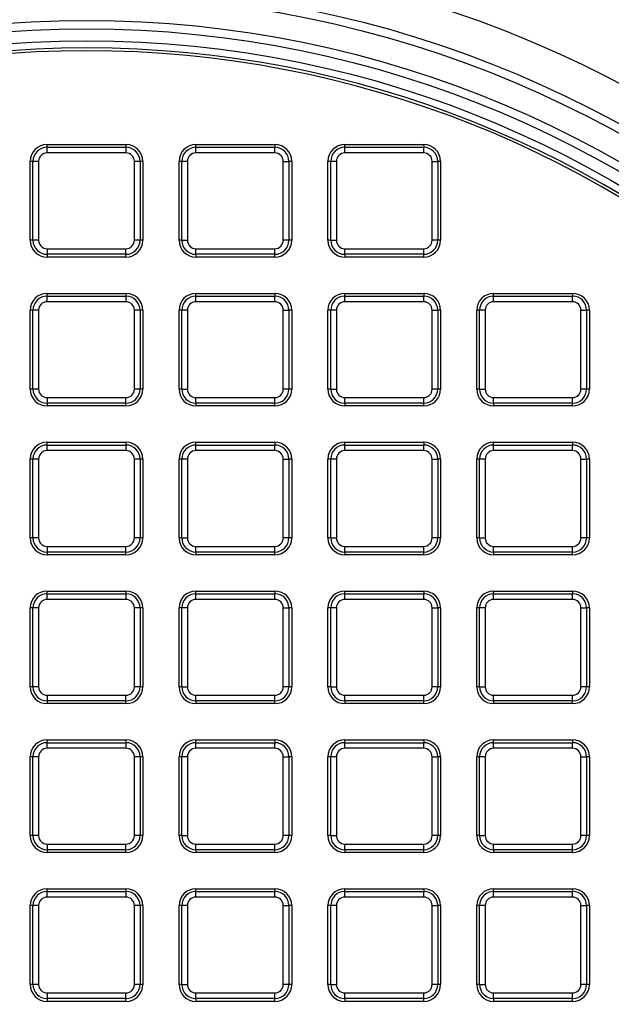
# Model space of a CAD drawing. Units: millimetres. Extents: x 948 to 40281, y 666 to 24284.
# Drawn here: x 38282 to 38387, y 11815 to 11990 of the extents above; entities that cross this region are included whole.
import ezdxf

# ---------------------------------------------------------------- set-up
doc = ezdxf.new("R2010")
doc.units = ezdxf.units.MM
doc.header["$LTSCALE"] = 95

msp = doc.modelspace()

# ---------------------------------------------------------------- linework, layer by layer
at = {"color": 7, "linetype": 'Continuous', "lineweight": 25}
for p, q in [((38286.77, 11967.6), (38300.82, 11967.6)), ((38286.77, 11967.1), (38286.77, 11967.6)), ((38300.82, 11967.6), (38300.82, 11967.1)), ((38313.27, 11967.6), (38327.32, 11967.6)), ((38313.27, 11967.1), (38313.27, 11967.6)), ((38327.32, 11967.6), (38327.32, 11967.1)), ((38339.77, 11967.6), (38353.82, 11967.6)), ((38339.77, 11967.1), (38339.77, 11967.6)), ((38353.82, 11967.6), (38353.82, 11967.1)), ((38286.77, 11966.1), (38286.77, 11967.1)), ((38286.77, 11967.1), (38300.82, 11967.1)), ((38300.82, 11966.1), (38286.77, 11966.1)), ((38300.82, 11967.1), (38300.82, 11966.1)), ((38313.27, 11966.1), (38313.27, 11967.1)), ((38313.27, 11967.1), (38327.32, 11967.1)), ((38327.32, 11966.1), (38313.27, 11966.1)), ((38327.32, 11966.1), (38327.32, 11967.1)), ((38339.77, 11966.1), (38339.77, 11967.1)), ((38339.77, 11967.1), (38353.82, 11967.1)), ((38353.82, 11966.1), (38339.77, 11966.1)), ((38353.82, 11966.1), (38353.82, 11967.1)), ((38283.77, 11950.55), (38283.77, 11964.6)), ((38284.27, 11964.6), (38283.77, 11964.6)), ((38285.27, 11964.6), (38284.27, 11964.6)), ((38284.27, 11950.55), (38284.27, 11964.6)), ((38285.27, 11964.6), (38285.27, 11950.55)), ((38302.32, 11950.55), (38302.32, 11964.6)), ((38303.32, 11964.6), (38302.32, 11964.6)), ((38303.32, 11964.6), (38303.32, 11950.55)), ((38303.82, 11964.6), (38303.32, 11964.6)), ((38303.82, 11964.6), (38303.82, 11950.55)), ((38310.27, 11950.55), (38310.27, 11964.6)), ((38310.77, 11964.6), (38310.27, 11964.6)), ((38311.77, 11964.6), (38310.77, 11964.6)), ((38310.77, 11950.55), (38310.77, 11964.6)), ((38311.77, 11964.6), (38311.77, 11950.55)), ((38328.82, 11950.55), (38328.82, 11964.6)), ((38328.82, 11964.6), (38329.82, 11964.6)), ((38329.82, 11964.6), (38329.82, 11950.55)), ((38330.32, 11964.6), (38329.82, 11964.6)), ((38330.32, 11964.6), (38330.32, 11950.55)), ((38337.27, 11964.6), (38336.77, 11964.6)), ((38336.77, 11950.55), (38336.77, 11964.6)), ((38338.27, 11964.6), (38337.27, 11964.6)), ((38337.27, 11950.55), (38337.27, 11964.6)), ((38338.27, 11964.6), (38338.27, 11950.55)), ((38355.32, 11950.55), (38355.32, 11964.6)), ((38355.32, 11964.6), (38356.32, 11964.6)), ((38356.32, 11964.6), (38356.32, 11950.55)), ((38356.82, 11964.6), (38356.32, 11964.6)), ((38356.82, 11964.6), (38356.82, 11950.55)), ((38284.27, 11950.55), (38283.77, 11950.55)), ((38285.27, 11950.55), (38284.27, 11950.55)), ((38303.32, 11950.55), (38302.32, 11950.55)), ((38303.82, 11950.55), (38303.32, 11950.55)), ((38310.77, 11950.55), (38310.27, 11950.55)), ((38310.77, 11950.55), (38311.77, 11950.55)), ((38329.82, 11950.55), (38328.82, 11950.55)), ((38330.32, 11950.55), (38329.82, 11950.55)), ((38337.27, 11950.55), (38336.77, 11950.55)), ((38337.27, 11950.55), (38338.27, 11950.55)), ((38356.32, 11950.55), (38355.32, 11950.55)), ((38356.82, 11950.55), (38356.32, 11950.55)), ((38286.77, 11949.05), (38286.77, 11948.05)), ((38286.77, 11949.05), (38300.82, 11949.05)), ((38300.82, 11948.05), (38300.82, 11949.05)), ((38313.27, 11949.05), (38327.32, 11949.05)), ((38313.27, 11948.05), (38313.27, 11949.05)), ((38327.32, 11948.05), (38327.32, 11949.05)), ((38339.77, 11949.05), (38353.82, 11949.05)), ((38339.77, 11948.05), (38339.77, 11949.05)), ((38353.82, 11948.05), (38353.82, 11949.05)), ((38300.82, 11948.05), (38286.77, 11948.05)), ((38286.77, 11948.05), (38286.77, 11947.55)), ((38300.82, 11947.55), (38286.77, 11947.55)), ((38300.82, 11947.55), (38300.82, 11948.05)), ((38327.32, 11948.05), (38313.27, 11948.05)), ((38313.27, 11948.05), (38313.27, 11947.55)), ((38327.32, 11947.55), (38313.27, 11947.55)), ((38327.32, 11947.55), (38327.32, 11948.05)), ((38353.82, 11948.05), (38339.77, 11948.05)), ((38339.77, 11948.05), (38339.77, 11947.55)), ((38353.82, 11947.55), (38339.77, 11947.55)), ((38353.82, 11947.55), (38353.82, 11948.05)), ((38286.77, 11941.1), (38300.82, 11941.1)), ((38286.77, 11940.6), (38286.77, 11941.1)), ((38286.77, 11939.6), (38286.77, 11940.6)), ((38286.77, 11940.6), (38300.82, 11940.6)), ((38300.82, 11939.6), (38286.77, 11939.6)), ((38300.82, 11941.1), (38300.82, 11940.6)), ((38300.82, 11940.6), (38300.82, 11939.6)), ((38313.27, 11940.6), (38313.27, 11941.1)), ((38313.27, 11941.1), (38327.32, 11941.1)), ((38313.27, 11939.6), (38313.27, 11940.6)), ((38313.27, 11940.6), (38327.32, 11940.6)), ((38327.32, 11939.6), (38313.27, 11939.6)), ((38327.32, 11941.1), (38327.32, 11940.6)), ((38327.32, 11939.6), (38327.32, 11940.6)), ((38339.77, 11940.6), (38339.77, 11941.1)), ((38339.77, 11941.1), (38353.82, 11941.1)), ((38339.77, 11939.6), (38339.77, 11940.6)), ((38339.77, 11940.6), (38353.82, 11940.6)), ((38353.82, 11939.6), (38339.77, 11939.6)), ((38353.82, 11941.1), (38353.82, 11940.6)), ((38353.82, 11939.6), (38353.82, 11940.6)), ((38366.27, 11940.6), (38366.27, 11941.1)), ((38366.27, 11941.1), (38380.32, 11941.1)), ((38366.27, 11939.6), (38366.27, 11940.6)), ((38366.27, 11940.6), (38380.32, 11940.6)), ((38380.32, 11939.6), (38366.27, 11939.6)), ((38380.32, 11941.1), (38380.32, 11940.6)), ((38380.32, 11939.6), (38380.32, 11940.6)), ((38284.27, 11938.1), (38283.77, 11938.1)), ((38283.77, 11924.05), (38283.77, 11938.1)), ((38285.27, 11938.1), (38284.27, 11938.1)), ((38284.27, 11924.05), (38284.27, 11938.1)), ((38285.27, 11938.1), (38285.27, 11924.05)), ((38302.32, 11924.05), (38302.32, 11938.1)), ((38303.32, 11938.1), (38302.32, 11938.1)), ((38303.32, 11938.1), (38303.32, 11924.05)), ((38303.82, 11938.1), (38303.32, 11938.1)), ((38303.82, 11938.1), (38303.82, 11924.05)), ((38310.27, 11924.05), (38310.27, 11938.1)), ((38310.77, 11938.1), (38310.27, 11938.1)), ((38311.77, 11938.1), (38310.77, 11938.1)), ((38310.77, 11924.05), (38310.77, 11938.1)), ((38311.77, 11938.1), (38311.77, 11924.05)), ((38328.82, 11924.05), (38328.82, 11938.1)), ((38328.82, 11938.1), (38329.82, 11938.1)), ((38329.82, 11938.1), (38329.82, 11924.05)), ((38330.32, 11938.1), (38329.82, 11938.1)), ((38330.32, 11938.1), (38330.32, 11924.05)), ((38337.27, 11938.1), (38336.77, 11938.1)), ((38336.77, 11924.05), (38336.77, 11938.1)), ((38338.27, 11938.1), (38337.27, 11938.1)), ((38337.27, 11924.05), (38337.27, 11938.1)), ((38338.27, 11938.1), (38338.27, 11924.05)), ((38355.32, 11938.1), (38356.32, 11938.1)), ((38355.32, 11924.05), (38355.32, 11938.1)), ((38356.32, 11938.1), (38356.32, 11924.05)), ((38356.82, 11938.1), (38356.32, 11938.1)), ((38356.82, 11938.1), (38356.82, 11924.05)), ((38363.77, 11938.1), (38363.27, 11938.1)), ((38363.27, 11924.05), (38363.27, 11938.1)), ((38364.77, 11938.1), (38363.77, 11938.1)), ((38363.77, 11924.05), (38363.77, 11938.1)), ((38364.77, 11938.1), (38364.77, 11924.05)), ((38381.82, 11924.05), (38381.82, 11938.1)), ((38381.82, 11938.1), (38382.82, 11938.1)), ((38382.82, 11938.1), (38382.82, 11924.05)), ((38383.32, 11938.1), (38382.82, 11938.1)), ((38383.32, 11938.1), (38383.32, 11924.05)), ((38284.27, 11924.05), (38283.77, 11924.05)), ((38285.27, 11924.05), (38284.27, 11924.05)), ((38303.32, 11924.05), (38302.32, 11924.05)), ((38303.82, 11924.05), (38303.32, 11924.05)), ((38310.77, 11924.05), (38310.27, 11924.05)), ((38310.77, 11924.05), (38311.77, 11924.05)), ((38329.82, 11924.05), (38328.82, 11924.05)), ((38330.32, 11924.05), (38329.82, 11924.05)), ((38337.27, 11924.05), (38336.77, 11924.05)), ((38337.27, 11924.05), (38338.27, 11924.05)), ((38356.32, 11924.05), (38355.32, 11924.05)), ((38356.82, 11924.05), (38356.32, 11924.05)), ((38363.77, 11924.05), (38363.27, 11924.05)), ((38363.77, 11924.05), (38364.77, 11924.05)), ((38382.82, 11924.05), (38381.82, 11924.05)), ((38383.32, 11924.05), (38382.82, 11924.05)), ((38286.77, 11922.55), (38300.82, 11922.55)), ((38286.77, 11922.55), (38286.77, 11921.55)), ((38300.82, 11921.55), (38300.82, 11922.55)), ((38313.27, 11921.55), (38313.27, 11922.55)), ((38313.27, 11922.55), (38327.32, 11922.55)), ((38327.32, 11921.55), (38327.32, 11922.55)), ((38339.77, 11921.55), (38339.77, 11922.55)), ((38339.77, 11922.55), (38353.82, 11922.55)), ((38353.82, 11921.55), (38353.82, 11922.55)), ((38366.27, 11922.55), (38380.32, 11922.55)), ((38366.27, 11921.55), (38366.27, 11922.55)), ((38380.32, 11921.55), (38380.32, 11922.55)), ((38300.82, 11921.55), (38286.77, 11921.55)), ((38286.77, 11921.55), (38286.77, 11921.05)), ((38300.82, 11921.05), (38286.77, 11921.05)), ((38300.82, 11921.05), (38300.82, 11921.55)), ((38327.32, 11921.55), (38313.27, 11921.55)), ((38313.27, 11921.55), (38313.27, 11921.05)), ((38327.32, 11921.05), (38313.27, 11921.05)), ((38327.32, 11921.05), (38327.32, 11921.55)), ((38353.82, 11921.55), (38339.77, 11921.55)), ((38339.77, 11921.55), (38339.77, 11921.05)), ((38353.82, 11921.05), (38339.77, 11921.05)), ((38353.82, 11921.05), (38353.82, 11921.55)), ((38380.32, 11921.55), (38366.27, 11921.55)), ((38366.27, 11921.55), (38366.27, 11921.05)), ((38380.32, 11921.05), (38366.27, 11921.05)), ((38380.32, 11921.05), (38380.32, 11921.55)), ((38286.77, 11914.1), (38286.77, 11914.6)), ((38286.77, 11914.6), (38300.82, 11914.6)), ((38286.77, 11913.1), (38286.77, 11914.1)), ((38286.77, 11914.1), (38300.82, 11914.1)), ((38300.82, 11914.6), (38300.82, 11914.1)), ((38300.82, 11914.1), (38300.82, 11913.1)), ((38313.27, 11914.6), (38327.32, 11914.6)), ((38313.27, 11914.1), (38313.27, 11914.6)), ((38313.27, 11913.1), (38313.27, 11914.1)), ((38313.27, 11914.1), (38327.32, 11914.1)), ((38327.32, 11914.6), (38327.32, 11914.1)), ((38327.32, 11913.1), (38327.32, 11914.1)), ((38339.77, 11914.6), (38353.82, 11914.6)), ((38339.77, 11914.1), (38339.77, 11914.6)), ((38339.77, 11913.1), (38339.77, 11914.1)), ((38339.77, 11914.1), (38353.82, 11914.1)), ((38353.82, 11914.6), (38353.82, 11914.1)), ((38353.82, 11913.1), (38353.82, 11914.1)), ((38366.27, 11914.6), (38380.32, 11914.6)), ((38366.27, 11914.1), (38366.27, 11914.6)), ((38366.27, 11913.1), (38366.27, 11914.1)), ((38366.27, 11914.1), (38380.32, 11914.1)), ((38380.32, 11914.6), (38380.32, 11914.1)), ((38380.32, 11913.1), (38380.32, 11914.1)), ((38283.77, 11897.55), (38283.77, 11911.6)), ((38284.27, 11911.6), (38283.77, 11911.6)), ((38285.27, 11911.6), (38284.27, 11911.6)), ((38284.27, 11897.55), (38284.27, 11911.6)), ((38285.27, 11911.6), (38285.27, 11897.55)), ((38300.82, 11913.1), (38286.77, 11913.1)), ((38302.32, 11897.55), (38302.32, 11911.6)), ((38303.32, 11911.6), (38302.32, 11911.6)), ((38303.32, 11911.6), (38303.32, 11897.55)), ((38303.82, 11911.6), (38303.32, 11911.6)), ((38303.82, 11911.6), (38303.82, 11897.55)), ((38310.77, 11911.6), (38310.27, 11911.6)), ((38310.27, 11897.55), (38310.27, 11911.6)), ((38310.77, 11897.55), (38310.77, 11911.6)), ((38311.77, 11911.6), (38310.77, 11911.6)), ((38311.77, 11911.6), (38311.77, 11897.55)), ((38327.32, 11913.1), (38313.27, 11913.1)), ((38328.82, 11897.55), (38328.82, 11911.6)), ((38328.82, 11911.6), (38329.82, 11911.6)), ((38329.82, 11911.6), (38329.82, 11897.55)), ((38330.32, 11911.6), (38329.82, 11911.6)), ((38330.32, 11911.6), (38330.32, 11897.55)), ((38337.27, 11911.6), (38336.77, 11911.6)), ((38336.77, 11897.55), (38336.77, 11911.6)), ((38337.27, 11897.55), (38337.27, 11911.6)), ((38338.27, 11911.6), (38337.27, 11911.6)), ((38338.27, 11911.6), (38338.27, 11897.55)), ((38353.82, 11913.1), (38339.77, 11913.1)), ((38355.32, 11897.55), (38355.32, 11911.6)), ((38355.32, 11911.6), (38356.32, 11911.6)), ((38356.32, 11911.6), (38356.32, 11897.55)), ((38356.82, 11911.6), (38356.32, 11911.6)), ((38356.82, 11911.6), (38356.82, 11897.55)), ((38363.77, 11911.6), (38363.27, 11911.6)), ((38363.27, 11897.55), (38363.27, 11911.6)), ((38363.77, 11897.55), (38363.77, 11911.6)), ((38364.77, 11911.6), (38363.77, 11911.6)), ((38364.77, 11911.6), (38364.77, 11897.55)), ((38380.32, 11913.1), (38366.27, 11913.1)), ((38381.82, 11897.55), (38381.82, 11911.6)), ((38381.82, 11911.6), (38382.82, 11911.6)), ((38382.82, 11911.6), (38382.82, 11897.55)), ((38383.32, 11911.6), (38382.82, 11911.6)), ((38383.32, 11911.6), (38383.32, 11897.55)), ((38284.27, 11897.55), (38283.77, 11897.55)), ((38285.27, 11897.55), (38284.27, 11897.55)), ((38303.32, 11897.55), (38302.32, 11897.55)), ((38303.82, 11897.55), (38303.32, 11897.55)), ((38310.77, 11897.55), (38310.27, 11897.55)), ((38310.77, 11897.55), (38311.77, 11897.55)), ((38329.82, 11897.55), (38328.82, 11897.55)), ((38330.32, 11897.55), (38329.82, 11897.55)), ((38337.27, 11897.55), (38336.77, 11897.55)), ((38337.27, 11897.55), (38338.27, 11897.55)), ((38356.32, 11897.55), (38355.32, 11897.55)), ((38356.82, 11897.55), (38356.32, 11897.55)), ((38363.77, 11897.55), (38363.27, 11897.55)), ((38363.77, 11897.55), (38364.77, 11897.55)), ((38382.82, 11897.55), (38381.82, 11897.55)), ((38383.32, 11897.55), (38382.82, 11897.55)), ((38286.77, 11896.05), (38300.82, 11896.05)), ((38286.77, 11896.05), (38286.77, 11895.05)), ((38300.82, 11895.05), (38300.82, 11896.05)), ((38313.27, 11895.05), (38313.27, 11896.05)), ((38313.27, 11896.05), (38327.32, 11896.05)), ((38327.32, 11895.05), (38327.32, 11896.05)), ((38339.77, 11895.05), (38339.77, 11896.05)), ((38339.77, 11896.05), (38353.82, 11896.05)), ((38353.82, 11895.05), (38353.82, 11896.05)), ((38366.27, 11895.05), (38366.27, 11896.05)), ((38366.27, 11896.05), (38380.32, 11896.05)), ((38380.32, 11895.05), (38380.32, 11896.05)), ((38300.82, 11895.05), (38286.77, 11895.05)), ((38286.77, 11895.05), (38286.77, 11894.55)), ((38300.82, 11894.55), (38286.77, 11894.55)), ((38300.82, 11894.55), (38300.82, 11895.05)), ((38327.32, 11895.05), (38313.27, 11895.05)), ((38313.27, 11895.05), (38313.27, 11894.55)), ((38327.32, 11894.55), (38313.27, 11894.55)), ((38327.32, 11894.55), (38327.32, 11895.05)), ((38353.82, 11895.05), (38339.77, 11895.05)), ((38339.77, 11895.05), (38339.77, 11894.55)), ((38353.82, 11894.55), (38339.77, 11894.55)), ((38353.82, 11894.55), (38353.82, 11895.05)), ((38380.32, 11895.05), (38366.27, 11895.05)), ((38366.27, 11895.05), (38366.27, 11894.55)), ((38380.32, 11894.55), (38366.27, 11894.55)), ((38380.32, 11894.55), (38380.32, 11895.05)), ((38286.77, 11887.6), (38286.77, 11888.1)), ((38286.77, 11888.1), (38300.82, 11888.1)), ((38286.77, 11886.6), (38286.77, 11887.6)), ((38286.77, 11887.6), (38300.82, 11887.6)), ((38300.82, 11888.1), (38300.82, 11887.6)), ((38300.82, 11887.6), (38300.82, 11886.6)), ((38313.27, 11888.1), (38327.32, 11888.1)), ((38313.27, 11887.6), (38313.27, 11888.1)), ((38313.27, 11886.6), (38313.27, 11887.6)), ((38313.27, 11887.6), (38327.32, 11887.6)), ((38327.32, 11888.1), (38327.32, 11887.6)), ((38327.32, 11886.6), (38327.32, 11887.6)), ((38339.77, 11887.6), (38339.77, 11888.1)), ((38339.77, 11888.1), (38353.82, 11888.1)), ((38339.77, 11886.6), (38339.77, 11887.6)), ((38339.77, 11887.6), (38353.82, 11887.6)), ((38353.82, 11888.1), (38353.82, 11887.6)), ((38353.82, 11886.6), (38353.82, 11887.6)), ((38366.27, 11888.1), (38380.32, 11888.1)), ((38366.27, 11887.6), (38366.27, 11888.1)), ((38366.27, 11886.6), (38366.27, 11887.6)), ((38366.27, 11887.6), (38380.32, 11887.6)), ((38380.32, 11888.1), (38380.32, 11887.6)), ((38380.32, 11886.6), (38380.32, 11887.6)), ((38300.82, 11886.6), (38286.77, 11886.6)), ((38327.32, 11886.6), (38313.27, 11886.6)), ((38353.82, 11886.6), (38339.77, 11886.6)), ((38380.32, 11886.6), (38366.27, 11886.6)), ((38283.77, 11871.05), (38283.77, 11885.1)), ((38284.27, 11885.1), (38283.77, 11885.1)), ((38284.27, 11871.05), (38284.27, 11885.1)), ((38285.27, 11885.1), (38284.27, 11885.1)), ((38285.27, 11885.1), (38285.27, 11871.05)), ((38303.32, 11885.1), (38302.32, 11885.1)), ((38302.32, 11871.05), (38302.32, 11885.1)), ((38303.32, 11885.1), (38303.32, 11871.05)), ((38303.82, 11885.1), (38303.32, 11885.1)), ((38303.82, 11885.1), (38303.82, 11871.05)), ((38310.77, 11885.1), (38310.27, 11885.1)), ((38310.27, 11871.05), (38310.27, 11885.1)), ((38311.77, 11885.1), (38310.77, 11885.1)), ((38310.77, 11871.05), (38310.77, 11885.1)), ((38311.77, 11885.1), (38311.77, 11871.05)), ((38328.82, 11871.05), (38328.82, 11885.1)), ((38328.82, 11885.1), (38329.82, 11885.1)), ((38329.82, 11885.1), (38329.82, 11871.05)), ((38330.32, 11885.1), (38329.82, 11885.1)), ((38330.32, 11885.1), (38330.32, 11871.05)), ((38337.27, 11885.1), (38336.77, 11885.1)), ((38336.77, 11871.05), (38336.77, 11885.1)), ((38338.27, 11885.1), (38337.27, 11885.1)), ((38337.27, 11871.05), (38337.27, 11885.1)), ((38338.27, 11885.1), (38338.27, 11871.05)), ((38355.32, 11871.05), (38355.32, 11885.1)), ((38355.32, 11885.1), (38356.32, 11885.1)), ((38356.32, 11885.1), (38356.32, 11871.05)), ((38356.82, 11885.1), (38356.32, 11885.1)), ((38356.82, 11885.1), (38356.82, 11871.05)), ((38363.27, 11871.05), (38363.27, 11885.1)), ((38363.77, 11885.1), (38363.27, 11885.1)), ((38363.77, 11871.05), (38363.77, 11885.1)), ((38364.77, 11885.1), (38363.77, 11885.1)), ((38364.77, 11885.1), (38364.77, 11871.05)), ((38381.82, 11871.05), (38381.82, 11885.1)), ((38381.82, 11885.1), (38382.82, 11885.1)), ((38382.82, 11885.1), (38382.82, 11871.05)), ((38383.32, 11885.1), (38382.82, 11885.1)), ((38383.32, 11885.1), (38383.32, 11871.05)), ((38284.27, 11871.05), (38283.77, 11871.05)), ((38285.27, 11871.05), (38284.27, 11871.05)), ((38286.77, 11869.55), (38286.77, 11868.55)), ((38286.77, 11869.55), (38300.82, 11869.55)), ((38300.82, 11868.55), (38300.82, 11869.55)), ((38303.32, 11871.05), (38302.32, 11871.05)), ((38303.82, 11871.05), (38303.32, 11871.05)), ((38310.77, 11871.05), (38310.27, 11871.05)), ((38310.77, 11871.05), (38311.77, 11871.05)), ((38313.27, 11868.55), (38313.27, 11869.55)), ((38313.27, 11869.55), (38327.32, 11869.55)), ((38327.32, 11868.55), (38327.32, 11869.55)), ((38329.82, 11871.05), (38328.82, 11871.05)), ((38330.32, 11871.05), (38329.82, 11871.05)), ((38337.27, 11871.05), (38336.77, 11871.05)), ((38337.27, 11871.05), (38338.27, 11871.05)), ((38339.77, 11869.55), (38353.82, 11869.55)), ((38339.77, 11868.55), (38339.77, 11869.55)), ((38353.82, 11868.55), (38353.82, 11869.55)), ((38356.32, 11871.05), (38355.32, 11871.05)), ((38356.82, 11871.05), (38356.32, 11871.05)), ((38363.77, 11871.05), (38363.27, 11871.05)), ((38363.77, 11871.05), (38364.77, 11871.05)), ((38366.27, 11868.55), (38366.27, 11869.55)), ((38366.27, 11869.55), (38380.32, 11869.55)), ((38380.32, 11868.55), (38380.32, 11869.55)), ((38382.82, 11871.05), (38381.82, 11871.05)), ((38383.32, 11871.05), (38382.82, 11871.05)), ((38300.82, 11868.55), (38286.77, 11868.55)), ((38286.77, 11868.55), (38286.77, 11868.05)), ((38300.82, 11868.05), (38286.77, 11868.05)), ((38300.82, 11868.05), (38300.82, 11868.55)), ((38327.32, 11868.55), (38313.27, 11868.55)), ((38313.27, 11868.55), (38313.27, 11868.05)), ((38327.32, 11868.05), (38313.27, 11868.05)), ((38327.32, 11868.05), (38327.32, 11868.55)), ((38353.82, 11868.55), (38339.77, 11868.55)), ((38339.77, 11868.55), (38339.77, 11868.05)), ((38353.82, 11868.05), (38339.77, 11868.05)), ((38353.82, 11868.05), (38353.82, 11868.55)), ((38380.32, 11868.55), (38366.27, 11868.55)), ((38366.27, 11868.55), (38366.27, 11868.05)), ((38380.32, 11868.05), (38366.27, 11868.05)), ((38380.32, 11868.05), (38380.32, 11868.55)), ((38286.77, 11861.1), (38286.77, 11861.6)), ((38286.77, 11861.6), (38300.82, 11861.6)), ((38286.77, 11860.1), (38286.77, 11861.1)), ((38286.77, 11861.1), (38300.82, 11861.1)), ((38300.82, 11861.6), (38300.82, 11861.1)), ((38300.82, 11861.1), (38300.82, 11860.1)), ((38313.27, 11861.6), (38327.32, 11861.6)), ((38313.27, 11861.1), (38313.27, 11861.6)), ((38313.27, 11860.1), (38313.27, 11861.1)), ((38313.27, 11861.1), (38327.32, 11861.1)), ((38327.32, 11861.6), (38327.32, 11861.1)), ((38327.32, 11860.1), (38327.32, 11861.1)), ((38339.77, 11861.6), (38353.82, 11861.6)), ((38339.77, 11861.1), (38339.77, 11861.6)), ((38339.77, 11860.1), (38339.77, 11861.1)), ((38339.77, 11861.1), (38353.82, 11861.1)), ((38353.82, 11861.6), (38353.82, 11861.1)), ((38353.82, 11860.1), (38353.82, 11861.1)), ((38366.27, 11861.1), (38366.27, 11861.6)), ((38366.27, 11861.6), (38380.32, 11861.6)), ((38366.27, 11860.1), (38366.27, 11861.1)), ((38366.27, 11861.1), (38380.32, 11861.1)), ((38380.32, 11861.6), (38380.32, 11861.1)), ((38380.32, 11860.1), (38380.32, 11861.1)), ((38300.82, 11860.1), (38286.77, 11860.1)), ((38327.32, 11860.1), (38313.27, 11860.1)), ((38353.82, 11860.1), (38339.77, 11860.1)), ((38380.32, 11860.1), (38366.27, 11860.1)), ((38284.27, 11858.6), (38283.77, 11858.6)), ((38283.77, 11844.55), (38283.77, 11858.6)), ((38285.27, 11858.6), (38284.27, 11858.6)), ((38284.27, 11844.55), (38284.27, 11858.6)), ((38285.27, 11858.6), (38285.27, 11844.55)), ((38302.32, 11844.55), (38302.32, 11858.6)), ((38303.32, 11858.6), (38302.32, 11858.6)), ((38303.32, 11858.6), (38303.32, 11844.55)), ((38303.82, 11858.6), (38303.32, 11858.6)), ((38303.82, 11858.6), (38303.82, 11844.55)), ((38310.27, 11844.55), (38310.27, 11858.6)), ((38310.77, 11858.6), (38310.27, 11858.6)), ((38311.77, 11858.6), (38310.77, 11858.6)), ((38310.77, 11844.55), (38310.77, 11858.6)), ((38311.77, 11858.6), (38311.77, 11844.55)), ((38328.82, 11844.55), (38328.82, 11858.6)), ((38328.82, 11858.6), (38329.82, 11858.6)), ((38329.82, 11858.6), (38329.82, 11844.55)), ((38330.32, 11858.6), (38329.82, 11858.6)), ((38330.32, 11858.6), (38330.32, 11844.55)), ((38336.77, 11844.55), (38336.77, 11858.6)), ((38337.27, 11858.6), (38336.77, 11858.6)), ((38337.27, 11844.55), (38337.27, 11858.6)), ((38338.27, 11858.6), (38337.27, 11858.6)), ((38338.27, 11858.6), (38338.27, 11844.55)), ((38355.32, 11844.55), (38355.32, 11858.6)), ((38355.32, 11858.6), (38356.32, 11858.6)), ((38356.32, 11858.6), (38356.32, 11844.55)), ((38356.82, 11858.6), (38356.32, 11858.6)), ((38356.82, 11858.6), (38356.82, 11844.55)), ((38363.77, 11858.6), (38363.27, 11858.6)), ((38363.27, 11844.55), (38363.27, 11858.6)), ((38364.77, 11858.6), (38363.77, 11858.6)), ((38363.77, 11844.55), (38363.77, 11858.6)), ((38364.77, 11858.6), (38364.77, 11844.55)), ((38381.82, 11858.6), (38382.82, 11858.6)), ((38381.82, 11844.55), (38381.82, 11858.6)), ((38382.82, 11858.6), (38382.82, 11844.55)), ((38383.32, 11858.6), (38382.82, 11858.6)), ((38383.32, 11858.6), (38383.32, 11844.55)), ((38284.27, 11844.55), (38283.77, 11844.55)), ((38285.27, 11844.55), (38284.27, 11844.55)), ((38303.32, 11844.55), (38302.32, 11844.55)), ((38303.82, 11844.55), (38303.32, 11844.55)), ((38310.77, 11844.55), (38310.27, 11844.55)), ((38310.77, 11844.55), (38311.77, 11844.55)), ((38329.82, 11844.55), (38328.82, 11844.55)), ((38330.32, 11844.55), (38329.82, 11844.55)), ((38337.27, 11844.55), (38336.77, 11844.55)), ((38337.27, 11844.55), (38338.27, 11844.55)), ((38356.32, 11844.55), (38355.32, 11844.55)), ((38356.82, 11844.55), (38356.32, 11844.55)), ((38363.77, 11844.55), (38363.27, 11844.55)), ((38363.77, 11844.55), (38364.77, 11844.55)), ((38382.82, 11844.55), (38381.82, 11844.55)), ((38383.32, 11844.55), (38382.82, 11844.55)), ((38286.77, 11843.05), (38300.82, 11843.05)), ((38286.77, 11843.05), (38286.77, 11842.05)), ((38300.82, 11842.05), (38286.77, 11842.05)), ((38286.77, 11842.05), (38286.77, 11841.55)), ((38300.82, 11841.55), (38286.77, 11841.55)), ((38300.82, 11842.05), (38300.82, 11843.05)), ((38300.82, 11841.55), (38300.82, 11842.05)), ((38313.27, 11842.05), (38313.27, 11843.05)), ((38313.27, 11843.05), (38327.32, 11843.05)), ((38327.32, 11842.05), (38313.27, 11842.05)), ((38313.27, 11842.05), (38313.27, 11841.55)), ((38327.32, 11841.55), (38313.27, 11841.55)), ((38327.32, 11842.05), (38327.32, 11843.05)), ((38327.32, 11841.55), (38327.32, 11842.05)), ((38339.77, 11843.05), (38353.82, 11843.05)), ((38339.77, 11842.05), (38339.77, 11843.05)), ((38353.82, 11842.05), (38339.77, 11842.05)), ((38339.77, 11842.05), (38339.77, 11841.55)), ((38353.82, 11841.55), (38339.77, 11841.55)), ((38353.82, 11842.05), (38353.82, 11843.05)), ((38353.82, 11841.55), (38353.82, 11842.05)), ((38366.27, 11842.05), (38366.27, 11843.05)), ((38366.27, 11843.05), (38380.32, 11843.05)), ((38380.32, 11842.05), (38366.27, 11842.05)), ((38366.27, 11842.05), (38366.27, 11841.55)), ((38380.32, 11841.55), (38366.27, 11841.55)), ((38380.32, 11842.05), (38380.32, 11843.05)), ((38380.32, 11841.55), (38380.32, 11842.05)), ((38286.77, 11835.1), (38300.82, 11835.1)), ((38286.77, 11834.6), (38286.77, 11835.1)), ((38286.77, 11833.6), (38286.77, 11834.6)), ((38286.77, 11834.6), (38300.82, 11834.6)), ((38300.82, 11835.1), (38300.82, 11834.6)), ((38300.82, 11834.6), (38300.82, 11833.6)), ((38313.27, 11835.1), (38327.32, 11835.1)), ((38313.27, 11834.6), (38313.27, 11835.1)), ((38313.27, 11833.6), (38313.27, 11834.6)), ((38313.27, 11834.6), (38327.32, 11834.6)), ((38327.32, 11835.1), (38327.32, 11834.6)), ((38327.32, 11833.6), (38327.32, 11834.6)), ((38339.77, 11835.1), (38353.82, 11835.1)), ((38339.77, 11834.6), (38339.77, 11835.1)), ((38339.77, 11833.6), (38339.77, 11834.6)), ((38339.77, 11834.6), (38353.82, 11834.6)), ((38353.82, 11835.1), (38353.82, 11834.6)), ((38353.82, 11833.6), (38353.82, 11834.6)), ((38366.27, 11835.1), (38380.32, 11835.1)), ((38366.27, 11834.6), (38366.27, 11835.1)), ((38366.27, 11833.6), (38366.27, 11834.6)), ((38366.27, 11834.6), (38380.32, 11834.6)), ((38380.32, 11835.1), (38380.32, 11834.6)), ((38380.32, 11833.6), (38380.32, 11834.6)), ((38300.82, 11833.6), (38286.77, 11833.6)), ((38327.32, 11833.6), (38313.27, 11833.6)), ((38353.82, 11833.6), (38339.77, 11833.6)), ((38380.32, 11833.6), (38366.27, 11833.6)), ((38284.27, 11832.1), (38283.77, 11832.1)), ((38283.77, 11818.05), (38283.77, 11832.1)), ((38285.27, 11832.1), (38284.27, 11832.1)), ((38284.27, 11818.05), (38284.27, 11832.1)), ((38285.27, 11832.1), (38285.27, 11818.05)), ((38303.32, 11832.1), (38302.32, 11832.1)), ((38302.32, 11818.05), (38302.32, 11832.1)), ((38303.32, 11832.1), (38303.32, 11818.05)), ((38303.82, 11832.1), (38303.32, 11832.1)), ((38303.82, 11832.1), (38303.82, 11818.05)), ((38310.27, 11818.05), (38310.27, 11832.1)), ((38310.77, 11832.1), (38310.27, 11832.1)), ((38311.77, 11832.1), (38310.77, 11832.1)), ((38310.77, 11818.05), (38310.77, 11832.1)), ((38311.77, 11832.1), (38311.77, 11818.05)), ((38328.82, 11818.05), (38328.82, 11832.1)), ((38328.82, 11832.1), (38329.82, 11832.1)), ((38329.82, 11832.1), (38329.82, 11818.05)), ((38330.32, 11832.1), (38329.82, 11832.1)), ((38330.32, 11832.1), (38330.32, 11818.05)), ((38337.27, 11832.1), (38336.77, 11832.1)), ((38336.77, 11818.05), (38336.77, 11832.1)), ((38338.27, 11832.1), (38337.27, 11832.1)), ((38337.27, 11818.05), (38337.27, 11832.1)), ((38338.27, 11832.1), (38338.27, 11818.05)), ((38355.32, 11832.1), (38356.32, 11832.1)), ((38355.32, 11818.05), (38355.32, 11832.1)), ((38356.32, 11832.1), (38356.32, 11818.05)), ((38356.82, 11832.1), (38356.32, 11832.1)), ((38356.82, 11832.1), (38356.82, 11818.05)), ((38363.77, 11832.1), (38363.27, 11832.1)), ((38363.27, 11818.05), (38363.27, 11832.1)), ((38363.77, 11818.05), (38363.77, 11832.1)), ((38364.77, 11832.1), (38363.77, 11832.1)), ((38364.77, 11832.1), (38364.77, 11818.05)), ((38381.82, 11832.1), (38382.82, 11832.1)), ((38381.82, 11818.05), (38381.82, 11832.1)), ((38382.82, 11832.1), (38382.82, 11818.05)), ((38383.32, 11832.1), (38382.82, 11832.1)), ((38383.32, 11832.1), (38383.32, 11818.05)), ((38284.27, 11818.05), (38283.77, 11818.05)), ((38285.27, 11818.05), (38284.27, 11818.05)), ((38303.32, 11818.05), (38302.32, 11818.05)), ((38303.82, 11818.05), (38303.32, 11818.05)), ((38310.77, 11818.05), (38310.27, 11818.05)), ((38310.77, 11818.05), (38311.77, 11818.05)), ((38329.82, 11818.05), (38328.82, 11818.05)), ((38330.32, 11818.05), (38329.82, 11818.05)), ((38337.27, 11818.05), (38336.77, 11818.05)), ((38337.27, 11818.05), (38338.27, 11818.05)), ((38356.32, 11818.05), (38355.32, 11818.05)), ((38356.82, 11818.05), (38356.32, 11818.05)), ((38363.77, 11818.05), (38363.27, 11818.05)), ((38363.77, 11818.05), (38364.77, 11818.05)), ((38382.82, 11818.05), (38381.82, 11818.05)), ((38383.32, 11818.05), (38382.82, 11818.05)), ((38286.77, 11816.55), (38286.77, 11815.55)), ((38286.77, 11816.55), (38300.82, 11816.55)), ((38300.82, 11815.55), (38286.77, 11815.55)), ((38286.77, 11815.55), (38286.77, 11815.05)), ((38300.82, 11815.55), (38300.82, 11816.55)), ((38300.82, 11815.05), (38300.82, 11815.55)), ((38313.27, 11816.55), (38327.32, 11816.55)), ((38313.27, 11815.55), (38313.27, 11816.55)), ((38327.32, 11815.55), (38313.27, 11815.55)), ((38313.27, 11815.55), (38313.27, 11815.05)), ((38327.32, 11815.55), (38327.32, 11816.55)), ((38327.32, 11815.05), (38327.32, 11815.55)), ((38339.77, 11815.55), (38339.77, 11816.55)), ((38339.77, 11816.55), (38353.82, 11816.55)), ((38353.82, 11815.55), (38339.77, 11815.55)), ((38339.77, 11815.55), (38339.77, 11815.05)), ((38353.82, 11815.55), (38353.82, 11816.55)), ((38353.82, 11815.05), (38353.82, 11815.55)), ((38366.27, 11816.55), (38380.32, 11816.55)), ((38366.27, 11815.55), (38366.27, 11816.55)), ((38380.32, 11815.55), (38366.27, 11815.55)), ((38366.27, 11815.55), (38366.27, 11815.05)), ((38380.32, 11815.55), (38380.32, 11816.55)), ((38380.32, 11815.05), (38380.32, 11815.55)), ((38300.82, 11815.05), (38286.77, 11815.05)), ((38327.32, 11815.05), (38313.27, 11815.05)), ((38353.82, 11815.05), (38339.77, 11815.05)), ((38380.32, 11815.05), (38366.27, 11815.05))]:
    msp.add_line(p, q, dxfattribs=at)
for radius in [203.35, 197, 195.5, 191.11, 189.61, 187.5]:
    msp.add_circle((38293.8, 11798.58), radius, dxfattribs=at)
for centre, radius, start, end in [((38293.8, 11798.58), 186.21, 4.6054, 175.3954), ((38293.8, 11798.58), 185.71, 4.7632, 175.2368), ((38286.77, 11964.6), 3, 90, 180), ((38300.82, 11964.6), 3, 0, 90), ((38313.27, 11964.6), 3, 90, 180), ((38327.32, 11964.6), 3, 0, 90), ((38339.77, 11964.6), 3, 90, 180), ((38353.82, 11964.6), 3, 0, 90), ((38286.77, 11964.6), 2.5, 90, 180), ((38286.77, 11964.6), 1.5, 90, 180), ((38300.82, 11964.6), 2.5, 0, 90), ((38300.82, 11964.6), 1.5, 0, 90), ((38313.27, 11964.6), 2.5, 90, 180), ((38313.27, 11964.6), 1.5, 90, 180), ((38327.32, 11964.6), 2.5, 0, 90), ((38327.32, 11964.6), 1.5, 0, 90), ((38339.77, 11964.6), 2.5, 90, 180), ((38339.77, 11964.6), 1.5, 90, 180), ((38353.82, 11964.6), 2.5, 0, 90), ((38353.82, 11964.6), 1.5, 0, 90), ((38286.77, 11950.55), 3, 180, 270), ((38286.77, 11950.55), 2.5, 180, 270), ((38286.77, 11950.55), 1.5, 180, 270), ((38300.82, 11950.55), 2.5, 270, 0), ((38300.82, 11950.55), 1.5, 270, 0), ((38300.82, 11950.55), 3, 270, 0), ((38313.27, 11950.55), 3, 180, 270), ((38313.27, 11950.55), 2.5, 180, 270), ((38313.27, 11950.55), 1.5, 180, 270), ((38327.32, 11950.55), 1.5, 270, 0), ((38327.32, 11950.55), 2.5, 270, 0), ((38327.32, 11950.55), 3, 270, 0), ((38339.77, 11950.55), 3, 180, 270), ((38339.77, 11950.55), 2.5, 180, 270), ((38339.77, 11950.55), 1.5, 180, 270), ((38353.82, 11950.55), 2.5, 270, 0), ((38353.82, 11950.55), 1.5, 270, 0), ((38353.82, 11950.55), 3, 270, 0), ((38286.77, 11938.1), 3, 90, 180), ((38286.77, 11938.1), 2.5, 90, 180), ((38286.77, 11938.1), 1.5, 90, 180), ((38300.82, 11938.1), 3, 0, 90), ((38300.82, 11938.1), 2.5, 0, 90), ((38300.82, 11938.1), 1.5, 0, 90), ((38313.27, 11938.1), 3, 90, 180), ((38313.27, 11938.1), 2.5, 90, 180), ((38313.27, 11938.1), 1.5, 90, 180), ((38327.32, 11938.1), 3, 0, 90), ((38327.32, 11938.1), 2.5, 0, 90), ((38327.32, 11938.1), 1.5, 0, 90), ((38339.77, 11938.1), 3, 90, 180), ((38339.77, 11938.1), 2.5, 90, 180), ((38339.77, 11938.1), 1.5, 90, 180), ((38353.82, 11938.1), 3, 0, 90), ((38353.82, 11938.1), 2.5, 0, 90), ((38353.82, 11938.1), 1.5, 0, 90), ((38366.27, 11938.1), 3, 90, 180), ((38366.27, 11938.1), 2.5, 90, 180), ((38366.27, 11938.1), 1.5, 90, 180), ((38380.32, 11938.1), 3, 0, 90), ((38380.32, 11938.1), 2.5, 0, 90), ((38380.32, 11938.1), 1.5, 0, 90), ((38286.77, 11924.05), 3, 180, 270), ((38286.77, 11924.05), 2.5, 180, 270), ((38286.77, 11924.05), 1.5, 180, 270), ((38300.82, 11924.05), 2.5, 270, 0), ((38300.82, 11924.05), 1.5, 270, 0), ((38300.82, 11924.05), 3, 270, 0), ((38313.27, 11924.05), 3, 180, 270), ((38313.27, 11924.05), 2.5, 180, 270), ((38313.27, 11924.05), 1.5, 180, 270), ((38327.32, 11924.05), 1.5, 270, 0), ((38327.32, 11924.05), 2.5, 270, 0), ((38327.32, 11924.05), 3, 270, 0), ((38339.77, 11924.05), 3, 180, 270), ((38339.77, 11924.05), 2.5, 180, 270), ((38339.77, 11924.05), 1.5, 180, 270), ((38353.82, 11924.05), 2.5, 270, 0), ((38353.82, 11924.05), 1.5, 270, 0), ((38353.82, 11924.05), 3, 270, 0), ((38366.27, 11924.05), 3, 180, 270), ((38366.27, 11924.05), 2.5, 180, 270), ((38366.27, 11924.05), 1.5, 180, 270), ((38380.32, 11924.05), 1.5, 270, 0), ((38380.32, 11924.05), 2.5, 270, 0), ((38380.32, 11924.05), 3, 270, 0), ((38286.77, 11911.6), 3, 90, 180), ((38286.77, 11911.6), 2.5, 90, 180), ((38300.82, 11911.6), 3, 0, 90), ((38300.82, 11911.6), 2.5, 0, 90), ((38313.27, 11911.6), 3, 90, 180), ((38313.27, 11911.6), 2.5, 90, 180), ((38327.32, 11911.6), 3, 0, 90), ((38327.32, 11911.6), 2.5, 0, 90), ((38339.77, 11911.6), 3, 90, 180), ((38339.77, 11911.6), 2.5, 90, 180), ((38353.82, 11911.6), 3, 0, 90), ((38353.82, 11911.6), 2.5, 0, 90), ((38366.27, 11911.6), 3, 90, 180), ((38366.27, 11911.6), 2.5, 90, 180), ((38380.32, 11911.6), 3, 0, 90), ((38380.32, 11911.6), 2.5, 0, 90), ((38286.77, 11911.6), 1.5, 90, 180), ((38300.82, 11911.6), 1.5, 0, 90), ((38313.27, 11911.6), 1.5, 90, 180), ((38327.32, 11911.6), 1.5, 0, 90), ((38339.77, 11911.6), 1.5, 90, 180), ((38353.82, 11911.6), 1.5, 0, 90), ((38366.27, 11911.6), 1.5, 90, 180), ((38380.32, 11911.6), 1.5, 0, 90), ((38286.77, 11897.55), 3, 180, 270), ((38286.77, 11897.55), 2.5, 180, 270), ((38286.77, 11897.55), 1.5, 180, 270), ((38300.82, 11897.55), 2.5, 270, 0), ((38300.82, 11897.55), 1.5, 270, 0), ((38300.82, 11897.55), 3, 270, 0), ((38313.27, 11897.55), 3, 180, 270), ((38313.27, 11897.55), 2.5, 180, 270), ((38313.27, 11897.55), 1.5, 180, 270), ((38327.32, 11897.55), 1.5, 270, 0), ((38327.32, 11897.55), 2.5, 270, 0), ((38327.32, 11897.55), 3, 270, 0), ((38339.77, 11897.55), 3, 180, 270), ((38339.77, 11897.55), 2.5, 180, 270), ((38339.77, 11897.55), 1.5, 180, 270), ((38353.82, 11897.55), 2.5, 270, 0), ((38353.82, 11897.55), 1.5, 270, 0), ((38353.82, 11897.55), 3, 270, 0), ((38366.27, 11897.55), 3, 180, 270), ((38366.27, 11897.55), 2.5, 180, 270), ((38366.27, 11897.55), 1.5, 180, 270), ((38380.32, 11897.55), 1.5, 270, 0), ((38380.32, 11897.55), 2.5, 270, 0), ((38380.32, 11897.55), 3, 270, 0), ((38286.77, 11885.1), 3, 90, 180), ((38286.77, 11885.1), 2.5, 90, 180), ((38300.82, 11885.1), 3, 0, 90), ((38300.82, 11885.1), 2.5, 0, 90), ((38313.27, 11885.1), 3, 90, 180), ((38313.27, 11885.1), 2.5, 90, 180), ((38327.32, 11885.1), 3, 0, 90), ((38327.32, 11885.1), 2.5, 0, 90), ((38339.77, 11885.1), 3, 90, 180), ((38339.77, 11885.1), 2.5, 90, 180), ((38353.82, 11885.1), 3, 0, 90), ((38353.82, 11885.1), 2.5, 0, 90), ((38366.27, 11885.1), 3, 90, 180), ((38366.27, 11885.1), 2.5, 90, 180), ((38380.32, 11885.1), 3, 0, 90), ((38380.32, 11885.1), 2.5, 0, 90), ((38286.77, 11885.1), 1.5, 90, 180), ((38300.82, 11885.1), 1.5, 0, 90), ((38313.27, 11885.1), 1.5, 90, 180), ((38327.32, 11885.1), 1.5, 0, 90), ((38339.77, 11885.1), 1.5, 90, 180), ((38353.82, 11885.1), 1.5, 0, 90), ((38366.27, 11885.1), 1.5, 90, 180), ((38380.32, 11885.1), 1.5, 0, 90), ((38286.77, 11871.05), 3, 180, 270), ((38286.77, 11871.05), 2.5, 180, 270), ((38286.77, 11871.05), 1.5, 180, 270), ((38300.82, 11871.05), 2.5, 270, 0), ((38300.82, 11871.05), 1.5, 270, 0), ((38300.82, 11871.05), 3, 270, 0), ((38313.27, 11871.05), 3, 180, 270), ((38313.27, 11871.05), 2.5, 180, 270), ((38313.27, 11871.05), 1.5, 180, 270), ((38327.32, 11871.05), 1.5, 270, 0), ((38327.32, 11871.05), 2.5, 270, 0), ((38327.32, 11871.05), 3, 270, 0), ((38339.77, 11871.05), 3, 180, 270), ((38339.77, 11871.05), 2.5, 180, 270), ((38339.77, 11871.05), 1.5, 180, 270), ((38353.82, 11871.05), 1.5, 270, 0), ((38353.82, 11871.05), 2.5, 270, 0), ((38353.82, 11871.05), 3, 270, 0), ((38366.27, 11871.05), 3, 180, 270), ((38366.27, 11871.05), 2.5, 180, 270), ((38366.27, 11871.05), 1.5, 180, 270), ((38380.32, 11871.05), 1.5, 270, 0), ((38380.32, 11871.05), 2.5, 270, 0), ((38380.32, 11871.05), 3, 270, 0), ((38286.77, 11858.6), 3, 90, 180), ((38286.77, 11858.6), 2.5, 90, 180), ((38300.82, 11858.6), 3, 0, 90), ((38300.82, 11858.6), 2.5, 0, 90), ((38313.27, 11858.6), 3, 90, 180), ((38313.27, 11858.6), 2.5, 90, 180), ((38327.32, 11858.6), 3, 0, 90), ((38327.32, 11858.6), 2.5, 0, 90), ((38339.77, 11858.6), 3, 90, 180), ((38339.77, 11858.6), 2.5, 90, 180), ((38353.82, 11858.6), 3, 0, 90), ((38353.82, 11858.6), 2.5, 0, 90), ((38366.27, 11858.6), 3, 90, 180), ((38366.27, 11858.6), 2.5, 90, 180), ((38380.32, 11858.6), 3, 0, 90), ((38380.32, 11858.6), 2.5, 0, 90), ((38286.77, 11858.6), 1.5, 90, 180), ((38300.82, 11858.6), 1.5, 0, 90), ((38313.27, 11858.6), 1.5, 90, 180), ((38327.32, 11858.6), 1.5, 0, 90), ((38339.77, 11858.6), 1.5, 90, 180), ((38353.82, 11858.6), 1.5, 0, 90), ((38366.27, 11858.6), 1.5, 90, 180), ((38380.32, 11858.6), 1.5, 0, 90), ((38286.77, 11844.55), 3, 180, 270), ((38286.77, 11844.55), 2.5, 180, 270), ((38286.77, 11844.55), 1.5, 180, 270), ((38300.82, 11844.55), 1.5, 270, 0), ((38300.82, 11844.55), 2.5, 270, 0), ((38300.82, 11844.55), 3, 270, 0), ((38313.27, 11844.55), 3, 180, 270), ((38313.27, 11844.55), 2.5, 180, 270), ((38313.27, 11844.55), 1.5, 180, 270), ((38327.32, 11844.55), 1.5, 270, 0), ((38327.32, 11844.55), 2.5, 270, 0), ((38327.32, 11844.55), 3, 270, 0), ((38339.77, 11844.55), 3, 180, 270), ((38339.77, 11844.55), 2.5, 180, 270), ((38339.77, 11844.55), 1.5, 180, 270), ((38353.82, 11844.55), 1.5, 270, 0), ((38353.82, 11844.55), 2.5, 270, 0), ((38353.82, 11844.55), 3, 270, 0), ((38366.27, 11844.55), 3, 180, 270), ((38366.27, 11844.55), 2.5, 180, 270), ((38366.27, 11844.55), 1.5, 180, 270), ((38380.32, 11844.55), 2.5, 270, 0), ((38380.32, 11844.55), 1.5, 270, 0), ((38380.32, 11844.55), 3, 270, 0), ((38286.77, 11832.1), 3, 90, 180), ((38286.77, 11832.1), 2.5, 90, 180), ((38300.82, 11832.1), 3, 0, 90), ((38300.82, 11832.1), 2.5, 0, 90), ((38313.27, 11832.1), 3, 90, 180), ((38313.27, 11832.1), 2.5, 90, 180), ((38327.32, 11832.1), 3, 0, 90), ((38327.32, 11832.1), 2.5, 0, 90), ((38339.77, 11832.1), 3, 90, 180), ((38339.77, 11832.1), 2.5, 90, 180), ((38353.82, 11832.1), 3, 0, 90), ((38353.82, 11832.1), 2.5, 0, 90), ((38366.27, 11832.1), 3, 90, 180), ((38366.27, 11832.1), 2.5, 90, 180), ((38380.32, 11832.1), 3, 0, 90), ((38380.32, 11832.1), 2.5, 0, 90), ((38286.77, 11832.1), 1.5, 90, 180), ((38300.82, 11832.1), 1.5, 0, 90), ((38313.27, 11832.1), 1.5, 90, 180), ((38327.32, 11832.1), 1.5, 0, 90), ((38339.77, 11832.1), 1.5, 90, 180), ((38353.82, 11832.1), 1.5, 0, 90), ((38366.27, 11832.1), 1.5, 90, 180), ((38380.32, 11832.1), 1.5, 0, 90), ((38286.77, 11818.05), 3, 180, 270), ((38286.77, 11818.05), 2.5, 180, 270), ((38286.77, 11818.05), 1.5, 180, 270), ((38300.82, 11818.05), 2.5, 270, 0), ((38300.82, 11818.05), 1.5, 270, 0), ((38300.82, 11818.05), 3, 270, 0), ((38313.27, 11818.05), 3, 180, 270), ((38313.27, 11818.05), 2.5, 180, 270), ((38313.27, 11818.05), 1.5, 180, 270), ((38327.32, 11818.05), 1.5, 270, 0), ((38327.32, 11818.05), 2.5, 270, 0), ((38327.32, 11818.05), 3, 270, 0), ((38339.77, 11818.05), 3, 180, 270), ((38339.77, 11818.05), 2.5, 180, 270), ((38339.77, 11818.05), 1.5, 180, 270), ((38353.82, 11818.05), 2.5, 270, 0), ((38353.82, 11818.05), 1.5, 270, 0), ((38353.82, 11818.05), 3, 270, 0), ((38366.27, 11818.05), 3, 180, 270), ((38366.27, 11818.05), 2.5, 180, 270), ((38366.27, 11818.05), 1.5, 180, 270), ((38380.32, 11818.05), 1.5, 270, 0), ((38380.32, 11818.05), 2.5, 270, 0), ((38380.32, 11818.05), 3, 270, 0)]:
    msp.add_arc(centre, radius, start, end, dxfattribs=at)

doc.saveas('drawing.dxf')
